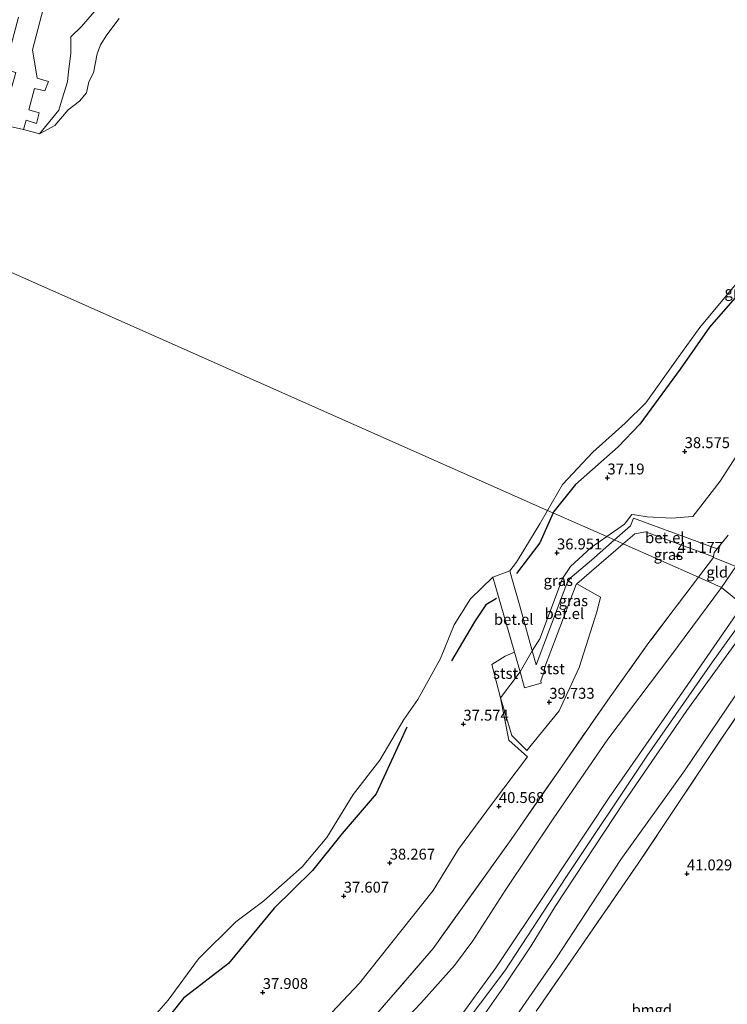
# Model space of a CAD drawing. Units: metres. Extents: x 177057 to 180010, y 324999 to 331253.
# Drawn here: x 179203 to 179366, y 326482 to 326708 of the extents above; entities that cross this region are included whole.
import ezdxf
from ezdxf.enums import TextEntityAlignment as Align

# ---------------------------------------------------------------- set-up
doc = ezdxf.new("R2010")
doc.units = ezdxf.units.M
doc.linetypes.add('IE-TERREINAFSCHEIDING', pattern=[10, 8, -2])
doc.layers.get('0').update_dxf_attribs({"lineweight": 25})
for name, color, linetype, lineweight in [('B-ME-GW-HOOGTEPUNT-S-B1', 10, 'Continuous', 25), ('B-ME-GW-KRUINLIJN-L-B1', 93, 'Continuous', 18), ('B-ME-GW-TEENLIJN-L-B1', 93, 'Continuous', 18), ('B-ME-IE-GRASLAND-GV-B6', 93, 'Continuous', 18), ('B-ME-IE-GRONDWERKLIJN-GROND_INGERICHT-GV-B6', 253, 'Continuous', 18), ('B-ME-IE-HULPGEOMETRIE-L-B1', 53, 'Continuous', 18), ('B-ME-IE-TERREINAFSCHEIDING-DOORGANG-L-B1', 8, 'IE-TERREINAFSCHEIDING-KUNSTMATIG-OPEN', 18), ('B-ME-IE-TERREINAFSCHEIDING-RASTERHEKWERK-L-B1', 8, 'IE-TERREINAFSCHEIDING', 18), ('B-ME-OB-BEKLEDING-GV-B6', 253, 'Continuous', 18), ('B-ME-OB-WATERLIJN-L-B1', 133, 'OB-WATERLIJN', 18), ('B-ME-OG-BREUK-L-B1', 10, 'Continuous', 25), ('B-ME-OG-WATER-GV-B6', 153, 'Continuous', 18), ('B-ME-VH-VERH_SOORT-GV-B6', 8, 'Continuous', 18)]:
    doc.layers.add(name, color=color, linetype=linetype, lineweight=lineweight)
doc.styles.add('NLCS-ISO', font='NLCS-ISO.TTF')
doc.linetypes.add('IE-TERREINAFSCHEIDING-KUNSTMATIG-OPEN', pattern='A,7,-1.5,[67,NLCS.SHX,S=0.75,R=0,X=0,Y=0],-1.5', length=10)
doc.linetypes.add('OB-WATERLIJN', pattern='A,10,[32,NLCS.SHX,S=2,R=0,X=0,Y=0],-12', length=22)

# ---------------------------------------------------------------- blocks, each defined once
blk = doc.blocks.new('hoogtepunt')
for p, q in [((-0.5, 0), (0.5, 0)), ((0, 0.5), (0, -0.5))]:
    blk.add_line(p, q)

msp = doc.modelspace()

# ---------------------------------------------------------------- linework, layer by layer
at = {"layer": 'B-ME-GW-KRUINLIJN-L-B1'}
for points in [[(179221.33, 326711, 38.47), (179217.42, 326706.47, 38.82), (179215.02, 326704.13, 39.08), (179214.96, 326700.28, 38.65), (179214.43, 326696.12, 38.17), (179214.24, 326693.77, 37.89), (179213.02, 326689.86, 37.67), (179212.23, 326687.26, 37.17), (179207.81, 326681.82, 36.19)], [(179372.44, 326614.74, 40.43), (179364.18, 326601.99, 40.63), (179357.97, 326593.9, 40.85), (179353.05, 326593.55, 40.79), (179347.45, 326593.8, 40.79), (179344.6, 326594.3, 40.6), (179343.88, 326594.36, 40.44), (179342.25, 326592.12, 40.49), (179338.17, 326589.29, 39.74)], [(179338.17, 326589.29, 39.74), (179334.55, 326586.77, 39.07), (179329.83, 326582.43, 38.32), (179328, 326579.67, 38.16), (179322.79, 326565.8, 38.15), (179321.02, 326563.07, 38.07), (179318.27, 326558.19, 38.21), (179313.73, 326552.27, 38.34), (179315.62, 326542.5, 38.34), (179319.97, 326538.69, 40.52), (179311.88, 326528.06, 40.43), (179304.06, 326517.47, 40.3), (179298.29, 326507.98, 40.29), (179281.3, 326486.67, 40.36), (179271.12, 326475.9, 40.33)], [(179214.9, 326347.08, 43.02), (179219.68, 326356.95, 42.98), (179227.6, 326372.91, 42.91), (179241.95, 326397.28, 43.01), (179257.42, 326424.66, 42.82), (179263.3, 326434.59, 42.84), (179270.13, 326444.88, 42.89), (179276.39, 326452.59, 43.02), (179285.8, 326460.65, 43.15), (179296.13, 326469.77, 43.14), (179303.87, 326478.11, 43.09), (179312.66, 326490.23, 43.05), (179324.66, 326508.22, 43.17), (179338.71, 326529.31, 43.27), (179356.8, 326555.27, 43.19), (179369.45, 326573.59, 42.87)], [(179217.87, 326342.18, 43.11), (179218.25, 326349.56, 43.02), (179229.86, 326372.54, 42.97), (179247.2, 326403.39, 43.02), (179259.04, 326424.18, 42.8), (179269.31, 326440.84, 42.87), (179278.99, 326452.55, 43.02), (179291.03, 326463.32, 43.07), (179303.55, 326474.63, 43.12), (179314.71, 326489.53, 43.16), (179328.74, 326510.97, 43.11), (179347.33, 326538.85, 43.21), (179362.46, 326560.52, 43.02), (179370.88, 326572.21, 42.87)], [(179372.65, 326571.55, 42.93), (179356.59, 326549.32, 43.16), (179342.19, 326528.31, 43.23), (179326.32, 326504.28, 43.2), (179320.82, 326495.25, 43.17), (179314.45, 326485.76, 43.11), (179309.03, 326478.13, 43.14)]]:
    msp.add_polyline3d(points, dxfattribs=at)
at = {"layer": 'B-ME-GW-TEENLIJN-L-B1'}
for points in [[(179387.84, 326599.74, 43.01), (179385.97, 326598.42, 42.84), (179381.68, 326594.52, 42.52), (179375.95, 326589.49, 42.22), (179370.93, 326585.07, 41.83), (179367.85, 326582.55, 41.62), (179367.78, 326582.43, 41.67), (179364.49, 326577.62, 41.41)], [(179364.49, 326577.62, 41.41), (179352.89, 326561.88, 41.31), (179338.41, 326542.75, 41.25), (179325.82, 326524.47, 41.07), (179314.98, 326508.18, 40.89), (179307.41, 326496.41, 40.83), (179303.16, 326490.74, 40.82), (179295.41, 326482.07, 40.81), (179280.7, 326466.51, 40.93), (179272.69, 326458.39, 41.15), (179266.54, 326450.53, 41.23), (179259.99, 326442.25, 41.1)], [(179225, 326338.4, 42.35), (179226.61, 326342.41, 42.01), (179227.11, 326347.29, 41.79), (179227.19, 326350.88, 41.71), (179229.26, 326355.79, 41.66), (179237.18, 326370.53, 41.5), (179245.15, 326384.43, 41.36), (179257.81, 326407.97, 41.34), (179265.44, 326422.38, 41.25), (179272.07, 326432.6, 41.18), (179277.61, 326439.89, 41.06), (179284.21, 326446.48, 41.16), (179294.36, 326456.04, 41.39), (179302.86, 326463.01, 41.65), (179309.41, 326469.6, 41.65), (179315.99, 326477.1, 41.6), (179326.58, 326492.48, 41.63), (179341.39, 326515.12, 41.65), (179356.04, 326535.47, 41.5), (179369.86, 326556.01, 41.29), (179380.25, 326570.13, 41.21)]]:
    msp.add_polyline3d(points, dxfattribs=at)
at = {"layer": 'B-ME-IE-GRASLAND-GV-B6'}
for points in [[(179221.33, 326711, 38.47), (179217.42, 326706.47, 38.82), (179215.02, 326704.13, 39.08), (179214.96, 326700.28, 38.65), (179214.43, 326696.12, 38.17), (179214.24, 326693.77, 37.89), (179213.02, 326689.86, 37.67), (179212.23, 326687.26, 37.17), (179207.81, 326681.82, 36.19), (179204.12, 326682.84, 36.2), (179204.73, 326684.96, 36.54), (179207.1, 326684.22, 36.53), (179207.73, 326686.64, 36.81), (179205.32, 326687.35, 36.86), (179206.63, 326692.25, 37.54), (179209.01, 326691.7, 37.54), (179209.83, 326693.87, 37.82), (179207.25, 326694.59, 37.81), (179206.18, 326701.1, 38.6), (179207.88, 326707.57, 39.38), (179211.96, 326723.01, 40.97)], [(179334.95, 326608.66, 35.16), (179342.41, 326615.36, 35.16), (179347.1, 326620.02, 35.16), (179354.54, 326630.39, 35.16), (179359.55, 326637.33, 35.16), (179367.88, 326647.34, 35.16)], [(179372.44, 326614.74, 40.43), (179364.18, 326601.99, 40.63), (179357.97, 326593.9, 40.85), (179353.05, 326593.55, 40.79), (179347.45, 326593.8, 40.79), (179344.6, 326594.3, 40.6), (179343.88, 326594.36, 40.44), (179342.25, 326592.12, 40.49), (179338.17, 326589.29, 39.74), (179324.57, 326595.31, 35.55), (179328.01, 326601.25, 35.16), (179334.95, 326608.66, 35.16)], [(179366.05, 326589.61, 41.38), (179363.53, 326586.43, 41.38), (179344.28, 326593.55, 40.57), (179343.63, 326591.73, 40.61), (179339.95, 326588.5, 39.97), (179338.17, 326589.29, 39.74), (179342.25, 326592.12, 40.49), (179343.88, 326594.36, 40.44), (179344.6, 326594.3, 40.6), (179347.45, 326593.8, 40.79), (179353.05, 326593.55, 40.79), (179357.97, 326593.9, 40.85), (179364.18, 326601.99, 40.63), (179372.44, 326614.74, 40.43)], [(179322.79, 326565.8, 38.15), (179321.02, 326563.07, 38.07), (179320.94, 326563.35, 38.01), (179318.28, 326573.06, 36.69), (179316.33, 326579.72, 35.5), (179315.85, 326581.38, 35.55), (179317.44, 326583.42, 35.55), (179319.33, 326586.54, 35.55), (179322.77, 326592.23, 35.55), (179324.57, 326595.31, 35.55), (179338.17, 326589.29, 39.74), (179334.55, 326586.77, 39.07), (179329.83, 326582.43, 38.32), (179328, 326579.67, 38.16), (179322.79, 326565.8, 38.15)], [(179338.17, 326589.29, 39.74), (179339.95, 326588.5, 39.97), (179334.62, 326583.84, 39.04), (179329.77, 326579.71, 38.27), (179328.98, 326578.49, 38.25), (179321.96, 326559.82, 38.23), (179321.02, 326563.07, 38.07), (179322.79, 326565.8, 38.15), (179328, 326579.67, 38.16), (179329.83, 326582.43, 38.32), (179334.55, 326586.77, 39.07), (179338.17, 326589.29, 39.74)], [(179362.66, 326584.49, 41.44), (179359.24, 326579.95, 41.38), (179341.96, 326587.61, 40.18), (179344.64, 326589.9, 40.64), (179347.09, 326590.36, 40.77), (179362.69, 326584.64, 41.39), (179362.66, 326584.49, 41.44)], [(179327.25, 326549.23, 40.44), (179331.79, 326559.22, 40.23), (179335.96, 326572.24, 39.9), (179336.74, 326575.39, 39.79), (179331.29, 326578.45, 38.38), (179341.96, 326587.61, 40.18), (179359.24, 326579.95, 41.38), (179347.86, 326564.91, 41.19), (179338.93, 326552.45, 41.09), (179316.18, 326519.7, 40.74), (179298.26, 326494.62, 40.69), (179280.24, 326473.8, 40.72)], [(179299.94, 326561.26, 35.55), (179303.11, 326569.02, 35.55), (179306.88, 326575.01, 35.55), (179311.99, 326579.96, 35.55), (179312.53, 326578.1, 35.5), (179316.94, 326562.74, 37.94), (179314.79, 326561.78, 37.75), (179311.75, 326559.91, 37.53), (179313.73, 326552.27, 38.34), (179315.62, 326542.5, 38.34), (179319.97, 326538.69, 40.52), (179311.88, 326528.06, 40.43), (179304.06, 326517.47, 40.3), (179298.29, 326507.98, 40.29), (179281.3, 326486.67, 40.36), (179271.12, 326475.9, 40.33)], [(179229.88, 326474.21, 35.55), (179237.34, 326482.75, 35.55), (179244.31, 326492.3, 35.55), (179252.88, 326500.77, 35.55), (179259.33, 326505.57, 35.55), (179268.15, 326513.43, 35.55), (179273.83, 326520.18, 35.55), (179279.86, 326530.02, 35.55), (179286, 326537.91, 35.55), (179291.54, 326547.22, 35.55), (179294.72, 326551.86, 35.55), (179299.94, 326561.26, 35.55)], [(179271.12, 326475.9, 40.33), (179281.3, 326486.67, 40.36), (179298.29, 326507.98, 40.29), (179304.06, 326517.47, 40.3), (179311.88, 326528.06, 40.43), (179319.97, 326538.69, 40.52), (179315.62, 326542.5, 38.34), (179313.73, 326552.27, 38.34), (179316.33, 326543.59, 38.34), (179319.78, 326540.11, 40.29), (179327.25, 326549.23, 40.44)]]:
    msp.add_polyline3d(points, dxfattribs=at)
at = {"layer": 'B-ME-IE-GRONDWERKLIJN-GROND_INGERICHT-GV-B6'}
for points in [[(179365.99, 326583.17, 41.49), (179362.66, 326584.49, 41.44), (179362.69, 326584.64, 41.39), (179362.87, 326585.6, 41.38), (179363.53, 326586.43, 41.38), (179366.05, 326589.61, 41.38)], [(179367.78, 326582.43, 41.67), (179364.49, 326577.62, 41.41), (179359.24, 326579.95, 41.38), (179362.66, 326584.49, 41.44), (179365.99, 326583.17, 41.49), (179366.5, 326582.97, 41.5), (179367.78, 326582.43, 41.67)], [(179367.78, 326582.43, 41.67), (179368.52, 326582.12, 41.77), (179369.84, 326581.5, 42.01), (179373.07, 326579.64, 42.96), (179373.33, 326579.56, 42.97), (179369.45, 326573.59, 42.87), (179364.49, 326577.62, 41.41), (179367.78, 326582.43, 41.67)], [(179280.24, 326473.8, 40.72), (179298.26, 326494.62, 40.69), (179316.18, 326519.7, 40.74), (179338.93, 326552.45, 41.09), (179347.86, 326564.91, 41.19), (179359.24, 326579.95, 41.38), (179364.49, 326577.62, 41.41), (179352.89, 326561.88, 41.31), (179338.41, 326542.75, 41.25), (179325.82, 326524.47, 41.07), (179314.98, 326508.18, 40.89), (179307.41, 326496.41, 40.83), (179303.16, 326490.74, 40.82), (179295.41, 326482.07, 40.81), (179280.7, 326466.51, 40.93)], [(179280.7, 326466.51, 40.93), (179295.41, 326482.07, 40.81), (179303.16, 326490.74, 40.82), (179307.41, 326496.41, 40.83), (179314.98, 326508.18, 40.89), (179325.82, 326524.47, 41.07), (179338.41, 326542.75, 41.25), (179352.89, 326561.88, 41.31), (179364.49, 326577.62, 41.41), (179369.45, 326573.59, 42.87)], [(179303.87, 326478.11, 43.09), (179312.66, 326490.23, 43.05), (179324.66, 326508.22, 43.17), (179338.71, 326529.31, 43.27), (179356.8, 326555.27, 43.19), (179369.45, 326573.59, 42.87), (179372.65, 326571.55, 42.93), (179356.59, 326549.32, 43.16), (179342.19, 326528.31, 43.23), (179326.32, 326504.28, 43.2), (179320.82, 326495.25, 43.17), (179314.45, 326485.76, 43.11), (179309.03, 326478.13, 43.14)], [(179369.45, 326573.59, 42.87), (179356.8, 326555.27, 43.19), (179338.71, 326529.31, 43.27), (179324.66, 326508.22, 43.17), (179312.66, 326490.23, 43.05), (179303.87, 326478.11, 43.09)], [(179309.03, 326478.13, 43.14), (179314.45, 326485.76, 43.11), (179320.82, 326495.25, 43.17), (179326.32, 326504.28, 43.2), (179342.19, 326528.31, 43.23), (179356.59, 326549.32, 43.16), (179372.65, 326571.55, 42.93), (179380.25, 326570.13, 41.21)], [(179315.99, 326477.1, 41.6), (179326.58, 326492.48, 41.63), (179341.39, 326515.12, 41.65), (179356.04, 326535.47, 41.5), (179369.86, 326556.01, 41.29), (179380.25, 326570.13, 41.21)], [(179380.25, 326570.13, 41.21), (179369.86, 326556.01, 41.29), (179356.04, 326535.47, 41.5), (179341.39, 326515.12, 41.65), (179326.58, 326492.48, 41.63), (179315.99, 326477.1, 41.6)], [(179380.25, 326570.13, 41.21), (179382.12, 326569.06, 41.22), (179360.69, 326537.14, 41.3), (179345.34, 326514.14, 41.47), (179332.25, 326495.18, 41.52), (179322.52, 326481.07, 41.6)], [(179322.52, 326481.07, 41.6), (179332.25, 326495.18, 41.52), (179345.34, 326514.14, 41.47), (179360.69, 326537.14, 41.3), (179382.12, 326569.06, 41.22), (179432.09, 326547.05, 41.12)]]:
    msp.add_polyline3d(points, dxfattribs=at)
at = {"layer": 'B-ME-IE-HULPGEOMETRIE-L-B1'}
msp.add_polyline3d([(179369.45, 326573.59, 42.87), (179364.49, 326577.62, 41.41), (179359.24, 326579.95, 41.38), (179341.96, 326587.61, 40.18), (179339.95, 326588.5, 39.97), (179338.17, 326589.29, 39.74), (179324.57, 326595.31, 35.55), (179190.26, 326654.83, 36.17), (179190.01, 326653.91, 36.17), (179189.14, 326654.14, 36.17), (179188.81, 326655.47, 36.16), (179188.47, 326655.62, 37.74), (179186.9, 326656.31, 37.94), (179180.71, 326657.67, 39.99), (179173.46, 326661.1, 42.72), (179168.59, 326664.42, 43.28)], dxfattribs=at)
at = {"layer": 'B-ME-IE-TERREINAFSCHEIDING-DOORGANG-L-B1'}
for points in [[(179366.05, 326589.61, 41.38), (179363.53, 326586.43, 41.38), (179362.87, 326585.6, 41.38)], [(179362.66, 326584.49, 41.44), (179365.99, 326583.17, 41.49), (179366.5, 326582.97, 41.5)]]:
    msp.add_polyline3d(points, dxfattribs=at)
at = {"layer": 'B-ME-IE-TERREINAFSCHEIDING-RASTERHEKWERK-L-B1'}
for points in [[(179362.87, 326585.6, 41.38), (179362.69, 326584.64, 41.39), (179362.66, 326584.49, 41.44), (179359.24, 326579.95, 41.38)], [(179359.24, 326579.95, 41.38), (179347.86, 326564.91, 41.19), (179338.93, 326552.45, 41.09), (179316.18, 326519.7, 40.74), (179298.26, 326494.62, 40.69), (179280.24, 326473.8, 40.72), (179262.75, 326453.4, 41.02), (179260.52, 326450.71, 40.95), (179254.44, 326441.38, 40.91), (179245.94, 326427.94, 40.82), (179241.97, 326421.39, 40.82), (179234.72, 326408.27, 40.78), (179228.77, 326397.25, 40.79), (179218.83, 326385.16, 40.96), (179210.01, 326374.22, 40.95), (179196.81, 326343.04, 41.07), (179195.38, 326340.17, 41.05)], [(179252.32, 326389.08, 41.66), (179259.99, 326402.61, 41.44), (179266.41, 326413.77, 41.46), (179269.5, 326418.9, 41.43), (179272.6, 326423.67, 41.38), (179278.99, 326433.53, 41.26), (179283.54, 326440.33, 41.14), (179287.72, 326445.61, 41.08), (179296.84, 326453.88, 41.4), (179304.24, 326460.21, 41.52), (179310.03, 326465.65, 41.53), (179315.93, 326472.22, 41.46), (179322.52, 326481.07, 41.6), (179332.25, 326495.18, 41.52), (179345.34, 326514.14, 41.47), (179360.69, 326537.14, 41.3), (179382.12, 326569.06, 41.22)]]:
    msp.add_polyline3d(points, dxfattribs=at)
at = {"layer": 'B-ME-OB-BEKLEDING-GV-B6'}
for points in [[(179226.07, 326708.31, 36.15), (179223.25, 326704.6, 36.17), (179221.8, 326702.25, 36.15), (179221.08, 326700.22, 36.07), (179220.2, 326695.84, 36.12), (179219.12, 326693.76, 36.13), (179218.57, 326691.24, 36.09), (179217.01, 326689.32, 36.02), (179214.37, 326687.35, 36.2), (179211.3, 326683.73, 36.18), (179207.81, 326681.82, 36.19), (179212.23, 326687.26, 37.17), (179213.02, 326689.86, 37.67), (179214.24, 326693.77, 37.89), (179214.43, 326696.12, 38.17), (179214.96, 326700.28, 38.65), (179215.02, 326704.13, 39.08), (179217.42, 326706.47, 38.82), (179221.33, 326711, 38.47)], [(179319.26, 326554.56, 38.3), (179323.08, 326555.64, 38.33), (179323.04, 326556.11, 38.33), (179323.84, 326558.46, 38.31), (179323.86, 326559.11, 38.28), (179331.12, 326578.31, 38.36), (179331.29, 326578.45, 38.38), (179336.74, 326575.39, 39.79), (179335.96, 326572.24, 39.9), (179331.79, 326559.22, 40.23), (179327.25, 326549.23, 40.44), (179319.78, 326540.11, 40.29), (179316.33, 326543.59, 38.34), (179313.73, 326552.27, 38.34), (179318.27, 326558.19, 38.21), (179319.26, 326554.56, 38.3)], [(179318.27, 326558.19, 38.21), (179313.73, 326552.27, 38.34), (179311.75, 326559.91, 37.53), (179314.79, 326561.78, 37.75), (179316.94, 326562.74, 37.94), (179317.1, 326562.2, 37.99), (179318.27, 326558.19, 38.21)]]:
    msp.add_polyline3d(points, dxfattribs=at)
at = {"layer": 'B-ME-OB-WATERLIJN-L-B1'}
for points in [[(179226.07, 326708.31, 36.15), (179223.25, 326704.6, 36.17), (179221.8, 326702.25, 36.15), (179221.08, 326700.22, 36.07), (179220.2, 326695.84, 36.12), (179219.12, 326693.76, 36.13), (179218.57, 326691.24, 36.09), (179217.01, 326689.32, 36.02), (179214.37, 326687.35, 36.2), (179211.3, 326683.73, 36.18), (179207.81, 326681.82, 36.19), (179204.12, 326682.84, 36.2), (179196.52, 326684.46, 36.26), (179194.86, 326678.1, 36.22), (179190.25, 326660.93, 36.15), (179188.81, 326655.47, 36.16)], [(179367.88, 326647.34, 35.16), (179359.55, 326637.33, 35.16), (179354.54, 326630.39, 35.16), (179347.1, 326620.02, 35.16), (179342.41, 326615.36, 35.16), (179334.95, 326608.66, 35.16), (179328.01, 326601.25, 35.16), (179324.57, 326595.31, 35.55)], [(179324.57, 326595.31, 35.55), (179322.77, 326592.23, 35.55), (179319.33, 326586.54, 35.55), (179317.44, 326583.42, 35.55), (179315.85, 326581.38, 35.55), (179311.99, 326579.96, 35.55), (179306.88, 326575.01, 35.55), (179303.11, 326569.02, 35.55), (179299.94, 326561.26, 35.55), (179294.72, 326551.86, 35.55), (179291.54, 326547.22, 35.55), (179286, 326537.91, 35.55), (179279.86, 326530.02, 35.55), (179273.83, 326520.18, 35.55), (179268.15, 326513.43, 35.55), (179259.33, 326505.57, 35.55), (179252.88, 326500.77, 35.55), (179244.31, 326492.3, 35.55), (179237.34, 326482.75, 35.55), (179229.88, 326474.21, 35.55)]]:
    msp.add_polyline3d(points, dxfattribs=at)
at = {"layer": 'B-ME-OG-BREUK-L-B1'}
for points in [[(179406.57, 326693.74, 36.1), (179403.58, 326691.62, 36.11), (179398.21, 326682.25, 36.05), (179392.58, 326673.13, 35.97), (179385.12, 326663.22, 36.09), (179378.31, 326654.67, 36.15), (179370.3, 326647.16, 35.97), (179361.75, 326637.39, 35.93), (179355.05, 326627.73, 36.01), (179345.75, 326615.12, 36.15), (179340.76, 326609.92, 36.22), (179330.98, 326601.25, 36.09), (179325.96, 326595.01, 35.93), (179325.84, 326594.75, 35.93)], [(179325.84, 326594.75, 35.93), (179322.77, 326587.84, 36.09), (179317.43, 326580.82, 35.98)], [(179312.85, 326575.09, 36.2), (179310.36, 326573.61, 36.16), (179307.79, 326569.71, 36.18), (179302.49, 326560.74, 36.09)], [(179292.2, 326545.49, 35.89), (179285.18, 326530.14, 36.26), (179277.35, 326521.03, 36.04), (179270.53, 326512.57, 36), (179261.7, 326503.91, 36.11), (179251.2, 326491.22, 36.26), (179240.89, 326483.23, 36.03), (179225.31, 326463.72, 35.92), (179221.1, 326454.18, 36.11), (179214.26, 326442.24, 35.93), (179210.28, 326431.16, 36.32), (179202.32, 326421.84, 35.91), (179196.83, 326415.79, 35.95), (179193.84, 326412.18, 36.01), (179189.22, 326405.63, 36.1), (179181.06, 326394.98, 35.95)]]:
    msp.add_polyline3d(points, dxfattribs=at)
at = {"layer": 'B-ME-OG-WATER-GV-B6'}
for points in [[(179196.52, 326684.46, 36.26), (179204.12, 326682.84, 36.2), (179207.81, 326681.82, 36.19), (179211.3, 326683.73, 36.18), (179214.37, 326687.35, 36.2), (179217.01, 326689.32, 36.02), (179218.57, 326691.24, 36.09), (179219.12, 326693.76, 36.13), (179220.2, 326695.84, 36.12), (179221.08, 326700.22, 36.07), (179221.8, 326702.25, 36.15), (179223.25, 326704.6, 36.17), (179226.07, 326708.31, 36.15)], [(179367.88, 326647.34, 35.16), (179359.55, 326637.33, 35.16), (179354.54, 326630.39, 35.16), (179347.1, 326620.02, 35.16), (179342.41, 326615.36, 35.16), (179334.95, 326608.66, 35.16), (179328.01, 326601.25, 35.16), (179324.57, 326595.31, 35.55), (179190.26, 326654.83, 36.17)], [(179190.26, 326654.83, 36.17), (179324.57, 326595.31, 35.55), (179322.77, 326592.23, 35.55), (179319.33, 326586.54, 35.55), (179317.44, 326583.42, 35.55), (179315.85, 326581.38, 35.55), (179311.99, 326579.96, 35.55)], [(179311.99, 326579.96, 35.55), (179306.88, 326575.01, 35.55), (179303.11, 326569.02, 35.55), (179299.94, 326561.26, 35.55), (179294.72, 326551.86, 35.55), (179291.54, 326547.22, 35.55), (179286, 326537.91, 35.55), (179279.86, 326530.02, 35.55), (179273.83, 326520.18, 35.55), (179268.15, 326513.43, 35.55), (179259.33, 326505.57, 35.55), (179252.88, 326500.77, 35.55), (179244.31, 326492.3, 35.55), (179237.34, 326482.75, 35.55), (179229.88, 326474.21, 35.55)]]:
    msp.add_polyline3d(points, dxfattribs=at)
at = {"layer": 'B-ME-VH-VERH_SOORT-GV-B6'}
for points in [[(179211.96, 326723.01, 40.97), (179207.88, 326707.57, 39.38), (179206.18, 326701.1, 38.6), (179207.25, 326694.59, 37.81), (179209.83, 326693.87, 37.82), (179209.01, 326691.7, 37.54), (179206.63, 326692.25, 37.54), (179205.32, 326687.35, 36.86), (179207.73, 326686.64, 36.81), (179207.1, 326684.22, 36.53), (179204.73, 326684.96, 36.54), (179204.12, 326682.84, 36.2), (179196.52, 326684.46, 36.26), (179198.53, 326692.12, 37.32), (179201.17, 326691.5, 37.3), (179201.17, 326691.52, 38.08), (179202.37, 326695.88, 37.89), (179199.87, 326696.63, 37.91), (179199.94, 326697.05, 37.95), (179202.97, 326708.62, 39.44)], [(179363.53, 326586.43, 41.38), (179362.87, 326585.6, 41.38), (179362.69, 326584.64, 41.39), (179347.09, 326590.36, 40.77), (179344.64, 326589.9, 40.64), (179341.96, 326587.61, 40.18), (179339.95, 326588.5, 39.97), (179343.63, 326591.73, 40.61), (179344.28, 326593.55, 40.57), (179363.53, 326586.43, 41.38)], [(179319.26, 326554.56, 38.3), (179318.27, 326558.19, 38.21), (179321.02, 326563.07, 38.07), (179321.96, 326559.82, 38.23), (179328.98, 326578.49, 38.25), (179329.77, 326579.71, 38.27), (179334.62, 326583.84, 39.04), (179339.95, 326588.5, 39.97), (179341.96, 326587.61, 40.18), (179331.29, 326578.45, 38.38), (179331.12, 326578.31, 38.36), (179323.86, 326559.11, 38.28), (179323.84, 326558.46, 38.31), (179323.04, 326556.11, 38.33), (179323.08, 326555.64, 38.33), (179319.26, 326554.56, 38.3)], [(179318.28, 326573.06, 36.69), (179320.94, 326563.35, 38.01), (179321.02, 326563.07, 38.07), (179318.27, 326558.19, 38.21), (179317.1, 326562.2, 37.99), (179316.94, 326562.74, 37.94), (179312.53, 326578.1, 35.5), (179311.99, 326579.96, 35.55), (179315.85, 326581.38, 35.55), (179316.33, 326579.72, 35.5), (179318.28, 326573.06, 36.69)]]:
    msp.add_polyline3d(points, dxfattribs=at)

# ---------------------------------------------------------------- block references
at = {"layer": 'B-ME-GW-HOOGTEPUNT-S-B1', "rotation": 90}
for p in [(179356.06, 326608.83, 38.58), (179356.06, 326608.83, 38.58), (179338.32, 326602.78, 37.19), (179338.32, 326602.78, 37.19), (179326.72, 326585.55, 36.95), (179326.72, 326585.55, 36.95), (179354.45, 326584.76, 41.18), (179354.45, 326584.76, 41.18), (179324.95, 326551.24, 39.73), (179324.95, 326551.24, 39.73), (179305.21, 326546.22, 37.57), (179305.21, 326546.22, 37.57), (179313.36, 326527.29, 40.57), (179313.36, 326527.29, 40.57), (179288.28, 326514.29, 38.27), (179288.28, 326514.29, 38.27), (179356.57, 326511.81, 41.03), (179356.57, 326511.81, 41.03), (179277.72, 326506.69, 37.61), (179277.72, 326506.69, 37.61), (179259.1, 326484.56, 37.91), (179259.1, 326484.56, 37.91)]:
    msp.add_blockref('hoogtepunt', p, dxfattribs=at)

# ---------------------------------------------------------------- texts
at = {"layer": 'B-ME-GW-HOOGTEPUNT-S-B1', "ltscale": 0.2, "style": 'NLCS-ISO'}
for s, p in [('38.575', (179356.06, 326608.83, 38.58)), ('38.575', (179356.06, 326608.83, 38.58)), ('37.19', (179338.32, 326602.78, 37.19)), ('37.19', (179338.32, 326602.78, 37.19)), ('36.951', (179326.72, 326585.55, 36.95)), ('36.951', (179326.72, 326585.55, 36.95)), ('41.177', (179354.45, 326584.76, 41.18)), ('41.177', (179354.45, 326584.76, 41.18)), ('39.733', (179324.95, 326551.24, 39.73)), ('39.733', (179324.95, 326551.24, 39.73)), ('37.574', (179305.21, 326546.22, 37.57)), ('37.574', (179305.21, 326546.22, 37.57)), ('40.568', (179313.36, 326527.29, 40.57)), ('40.568', (179313.36, 326527.29, 40.57)), ('38.267', (179288.28, 326514.29, 38.27)), ('38.267', (179288.28, 326514.29, 38.27)), ('41.029', (179356.57, 326511.81, 41.03)), ('41.029', (179356.57, 326511.81, 41.03)), ('37.607', (179277.72, 326506.69, 37.61)), ('37.607', (179277.72, 326506.69, 37.61)), ('37.908', (179259.1, 326484.56, 37.91)), ('37.908', (179259.1, 326484.56, 37.91))]:
    msp.add_text(s, height=2.5, dxfattribs=at).set_placement(p, align=Align.BOTTOM_LEFT)
at = {"layer": 'B-ME-IE-GRASLAND-GV-B6', "ltscale": 0.2, "style": 'NLCS-ISO'}
for p in [(179368.59, 326645.51), (179352.33, 326585.16), (179327.01, 326579.19), (179330.48, 326574.55)]:
    msp.add_text('gras', height=2.5, dxfattribs=at).set_placement(p, align=Align.MIDDLE_CENTER)
at = {"layer": 'B-ME-IE-GRONDWERKLIJN-GROND_INGERICHT-GV-B6', "ltscale": 0.2, "style": 'NLCS-ISO'}
for s, p in [('gld', (179363.54, 326581.1)), ('bmgd', (179348.51, 326480.55))]:
    msp.add_text(s, height=2.5, dxfattribs=at).set_placement(p, align=Align.MIDDLE_CENTER)
at = {"layer": 'B-ME-OB-BEKLEDING-GV-B6', "ltscale": 0.2, "style": 'NLCS-ISO'}
for p in [(179325.64, 326558.91), (179314.91, 326557.85)]:
    msp.add_text('stst', height=2.5, dxfattribs=at).set_placement(p, align=Align.MIDDLE_CENTER)
at = {"layer": 'B-ME-VH-VERH_SOORT-GV-B6', "ltscale": 0.2, "style": 'NLCS-ISO'}
for p in [(179351.51, 326589.02), (179316.76, 326570.25), (179328.4, 326571.59)]:
    msp.add_text('bet.el', height=2.5, dxfattribs=at).set_placement(p, align=Align.MIDDLE_CENTER)

doc.saveas('drawing.dxf')
